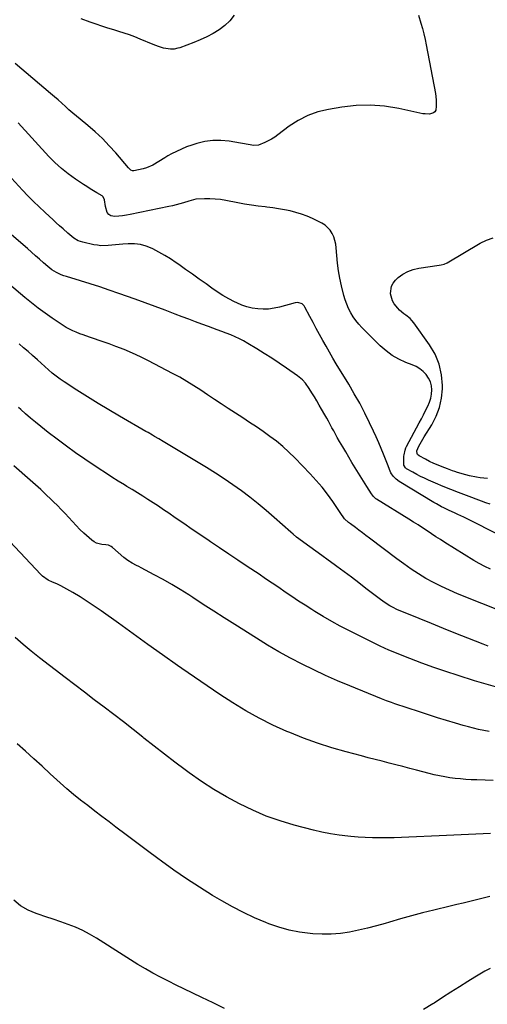
# Model space of a CAD drawing. Units: inches. Extents: x 1921265 to 1926608, y 421950 to 427228.
# Drawn here: x 1924486 to 1924807, y 423898 to 424574 of the extents above; entities that cross this region are included whole.
import ezdxf

# ---------------------------------------------------------------- set-up
doc = ezdxf.new("R2010")
doc.units = ezdxf.units.IN
doc.header["$MEASUREMENT"] = 0
doc.layers.add('7', color=7, linetype='Continuous')
doc.layers.add('8', color=7, linetype='Continuous')

msp = doc.modelspace()

# ---------------------------------------------------------------- linework, layer by layer
at = {"layer": '7', "color": 18}
for points in [[(1924632.96, 424577.36, 1822), (1924630.08, 424573.54, 1822), (1924626.62, 424570.23, 1822), (1924622.78, 424567.27, 1822), (1924618.55, 424564.73, 1822), (1924614.22, 424562.38, 1822), (1924609.74, 424560.34, 1822), (1924605.17, 424558.49, 1822), (1924595.55, 424554.98, 1822), (1924594.34, 424554.59, 1822), (1924591.87, 424554.07, 1822), (1924589.35, 424553.91, 1822), (1924584.48, 424554.78, 1822), (1924580.92, 424555.9, 1822), (1924577.43, 424557.23, 1822), (1924568.47, 424560.91, 1822), (1924564.83, 424562.35, 1822), (1924561.16, 424563.72, 1822), (1924557.46, 424564.99, 1822), (1924553.73, 424566.18, 1822), (1924550.35, 424567.22, 1822), (1924546.25, 424568.49, 1822), (1924542.16, 424569.8, 1822), (1924538.09, 424571.16, 1822), (1924534.03, 424572.56, 1822), (1924527.79, 424574.77, 1822)], [(1924808.72, 424241.34, 1818), (1924805.73, 424242.37, 1818), (1924802.76, 424243.44, 1818), (1924792.45, 424247.24, 1818), (1924787.13, 424249.26, 1818), (1924781.84, 424251.33, 1818), (1924776.58, 424253.5, 1818), (1924771.35, 424255.73, 1818), (1924766.43, 424257.87, 1818), (1924763.69, 424259.11, 1818), (1924760.99, 424260.42, 1818), (1924758.33, 424261.81, 1818), (1924755.7, 424263.26, 1818), (1924751.38, 424265.74, 1818), (1924750.59, 424266.35, 1818), (1924749.59, 424268.05, 1818), (1924749.48, 424269.04, 1818), (1924749.62, 424274.39, 1818), (1924749.67, 424275.23, 1818), (1924750.36, 424278.53, 1818), (1924750.99, 424280.1, 1818), (1924751.36, 424280.86, 1818), (1924760.1, 424297.29, 1818), (1924761.55, 424300.05, 1818), (1924763, 424302.82, 1818), (1924764.43, 424305.6, 1818), (1924766, 424308.67, 1818), (1924767.14, 424311.37, 1818), (1924768.02, 424314.13, 1818), (1924768.51, 424316.99, 1818), (1924768.75, 424319.91, 1818), (1924768.46, 424322.77, 1818), (1924767.79, 424325.48, 1818), (1924766.55, 424327.98, 1818), (1924764.92, 424330.34, 1818), (1924762.73, 424332.52, 1818), (1924760.45, 424334.38, 1818), (1924757.92, 424335.87, 1818), (1924755.22, 424337.13, 1818), (1924750.88, 424338.77, 1818), (1924746.07, 424340.94, 1818), (1924741.49, 424343.49, 1818), (1924737.28, 424346.6, 1818), (1924733.31, 424350.08, 1818), (1924720.68, 424362.66, 1818), (1924718.51, 424365.02, 1818), (1924716.48, 424367.49, 1818), (1924714.69, 424370.13, 1818), (1924713.04, 424372.89, 1818), (1924711.61, 424375.77, 1818), (1924710.34, 424378.71, 1818), (1924709.29, 424381.73, 1818), (1924708.38, 424384.81, 1818), (1924706.71, 424391.4, 1818), (1924705.55, 424396.54, 1818), (1924704.58, 424401.72, 1818), (1924703.9, 424406.93, 1818), (1924703.4, 424412.18, 1818), (1924703.04, 424417.49, 1818), (1924702.71, 424420.06, 1818), (1924702.18, 424422.59, 1818), (1924701.35, 424425.03, 1818), (1924700.33, 424427.42, 1818), (1924698.97, 424429.57, 1818), (1924695.42, 424433.06, 1818), (1924693.25, 424434.39, 1818), (1924686.72, 424437.53, 1818), (1924683.01, 424439.15, 1818), (1924679.25, 424440.61, 1818), (1924675.39, 424441.8, 1818), (1924671.47, 424442.81, 1818), (1924667.5, 424443.63, 1818), (1924663.51, 424444.35, 1818), (1924659.5, 424444.95, 1818), (1924655.47, 424445.45, 1818), (1924654.18, 424445.59, 1818), (1924649.5, 424446.16, 1818), (1924644.84, 424446.81, 1818), (1924640.19, 424447.57, 1818), (1924635.56, 424448.41, 1818), (1924627.16, 424450.05, 1818), (1924623.57, 424450.61, 1818), (1924619.96, 424451, 1818), (1924616.34, 424451.14, 1818), (1924612.7, 424451.1, 1818), (1924606.64, 424450.81, 1818), (1924601.94, 424449.49, 1818), (1924598.19, 424448.35, 1818), (1924595.72, 424447.64, 1818), (1924593.23, 424446.97, 1818), (1924590.73, 424446.38, 1818), (1924588.22, 424445.82, 1818), (1924561.58, 424440.34, 1818), (1924558.96, 424439.87, 1818), (1924556.33, 424439.5, 1818), (1924553.67, 424439.26, 1818), (1924551.01, 424439.12, 1818), (1924548.38, 424439.51, 1818), (1924546.8, 424440.33, 1818), (1924545.72, 424441.74, 1818), (1924544.65, 424445.82, 1818), (1924543.84, 424450.43, 1818), (1924542.97, 424452.43, 1818), (1924542.23, 424453.21, 1818), (1924538.71, 424455.38, 1818), (1924536.4, 424456.73, 1818), (1924534.1, 424458.11, 1818), (1924531.83, 424459.53, 1818), (1924529.57, 424460.99, 1818), (1924523.96, 424464.72, 1818), (1924519.06, 424468.23, 1818), (1924514.35, 424471.97, 1818), (1924509.92, 424476.04, 1818), (1924505.68, 424480.33, 1818), (1924484.57, 424503.31, 1818)], [(1924815.62, 424219.87, 1816), (1924792.62, 424231.46, 1816), (1924790.65, 424232.44, 1816), (1924786.67, 424234.33, 1816), (1924784.25, 424235.42, 1816), (1924780.66, 424237.05, 1816), (1924777.09, 424238.72, 1816), (1924775.32, 424239.6, 1816), (1924771.86, 424241.47, 1816), (1924770.16, 424242.47, 1816), (1924746.4, 424256.9, 1816), (1924744.13, 424258.56, 1816), (1924742.19, 424260.58, 1816), (1924740.6, 424262.89, 1816), (1924739.56, 424265.19, 1816), (1924738.69, 424267.6, 1816), (1924737.77, 424269.98, 1816), (1924735.56, 424275.62, 1816), (1924733.94, 424279.62, 1816), (1924732.28, 424283.58, 1816), (1924730.53, 424287.52, 1816), (1924728.72, 424291.43, 1816), (1924725.97, 424297.25, 1816), (1924722.65, 424303.99, 1816), (1924719.18, 424310.66, 1816), (1924715.51, 424317.21, 1816), (1924711.69, 424323.69, 1816), (1924703.12, 424337.73, 1816), (1924700.73, 424341.73, 1816), (1924698.37, 424345.75, 1816), (1924696.07, 424349.8, 1816), (1924693.81, 424353.88, 1816), (1924691.59, 424357.97, 1816), (1924689.38, 424362.08, 1816), (1924687.19, 424366.19, 1816), (1924685, 424370.3, 1816), (1924681.59, 424376.77, 1816), (1924681.03, 424377.6, 1816), (1924679.6, 424378.94, 1816), (1924676.8, 424379.92, 1816), (1924674.83, 424379.72, 1816), (1924664.03, 424376.76, 1816), (1924660.35, 424375.96, 1816), (1924656.64, 424375.44, 1816), (1924652.89, 424375.33, 1816), (1924649.12, 424375.49, 1816), (1924645.39, 424376.07, 1816), (1924641.74, 424376.91, 1816), (1924638.2, 424378.15, 1816), (1924634.74, 424379.64, 1816), (1924633.29, 424380.36, 1816), (1924629.22, 424382.52, 1816), (1924625.23, 424384.8, 1816), (1924621.35, 424387.28, 1816), (1924617.55, 424389.87, 1816), (1924613.72, 424392.63, 1816), (1924609.03, 424395.99, 1816), (1924604.34, 424399.34, 1816), (1924599.64, 424402.67, 1816), (1924594.94, 424406, 1816), (1924593.12, 424407.28, 1816), (1924589.26, 424409.86, 1816), (1924585.33, 424412.32, 1816), (1924581.29, 424414.59, 1816), (1924577.17, 424416.73, 1816), (1924576.62, 424417.01, 1816), (1924572.65, 424418.57, 1816), (1924568.61, 424419.71, 1816), (1924564.43, 424420.2, 1816), (1924560.16, 424420.25, 1816), (1924556.53, 424420.01, 1816), (1924554.02, 424419.82, 1816), (1924551.51, 424419.61, 1816), (1924549, 424419.37, 1816), (1924546.49, 424419.1, 1816), (1924541.51, 424418.95, 1816), (1924539.03, 424419.2, 1816), (1924536.56, 424419.62, 1816), (1924529.06, 424421.27, 1816), (1924525.81, 424422.37, 1816), (1924522.88, 424424.15, 1816), (1924520.16, 424426.33, 1816), (1924518.83, 424427.47, 1816), (1924515.46, 424430.5, 1816), (1924513.13, 424432.61, 1816), (1924510.81, 424434.73, 1816), (1924508.49, 424436.84, 1816), (1924506.16, 424438.96, 1816), (1924502.86, 424441.97, 1816), (1924498.94, 424445.65, 1816), (1924495.09, 424449.39, 1816), (1924491.34, 424453.23, 1816), (1924487.65, 424457.14, 1816), (1924477.57, 424468.1, 1816)], [(1924808.95, 424196.6, 1814), (1924805.1, 424198.47, 1814), (1924801.34, 424200.52, 1814), (1924797.65, 424202.7, 1814), (1924777.78, 424215.08, 1814), (1924774.67, 424217.04, 1814), (1924771.57, 424219.02, 1814), (1924768.49, 424221.03, 1814), (1924765.42, 424223.05, 1814), (1924762.35, 424225.08, 1814), (1924759.26, 424227.09, 1814), (1924756.16, 424229.06, 1814), (1924753.04, 424231.01, 1814), (1924730.63, 424244.86, 1814), (1924730.34, 424245.05, 1814), (1924729.05, 424246.15, 1814), (1924728.64, 424246.68, 1814), (1924727.36, 424248.54, 1814), (1924725.72, 424250.99, 1814), (1924724.15, 424253.47, 1814), (1924713.9, 424270.09, 1814), (1924711.74, 424273.64, 1814), (1924709.6, 424277.2, 1814), (1924707.5, 424280.79, 1814), (1924705.43, 424284.39, 1814), (1924703.82, 424287.21, 1814), (1924702.58, 424289.42, 1814), (1924701.35, 424291.63, 1814), (1924700.14, 424293.84, 1814), (1924698.94, 424296.07, 1814), (1924697.74, 424298.3, 1814), (1924696.52, 424300.51, 1814), (1924695.29, 424302.72, 1814), (1924693.07, 424306.63, 1814), (1924691.44, 424309.45, 1814), (1924689.8, 424312.26, 1814), (1924688.12, 424315.06, 1814), (1924686.43, 424317.84, 1814), (1924684.59, 424320.82, 1814), (1924681.96, 424324.48, 1814), (1924679.93, 424326.7, 1814), (1924677.67, 424328.68, 1814), (1924676.47, 424329.58, 1814), (1924668.94, 424334.87, 1814), (1924663.91, 424338.32, 1814), (1924658.83, 424341.7, 1814), (1924653.68, 424344.98, 1814), (1924648.48, 424348.18, 1814), (1924642.37, 424351.85, 1814), (1924639.5, 424353.48, 1814), (1924636.59, 424355.01, 1814), (1924633.61, 424356.39, 1814), (1924630.58, 424357.67, 1814), (1924627.5, 424358.87, 1814), (1924624.42, 424360.05, 1814), (1924621.33, 424361.21, 1814), (1924618.24, 424362.35, 1814), (1924615.39, 424363.38, 1814), (1924610.87, 424365.04, 1814), (1924606.36, 424366.71, 1814), (1924601.86, 424368.41, 1814), (1924597.36, 424370.12, 1814), (1924592.57, 424371.96, 1814), (1924585.68, 424374.59, 1814), (1924578.77, 424377.18, 1814), (1924571.85, 424379.72, 1814), (1924564.91, 424382.23, 1814), (1924553.78, 424386.21, 1814), (1924547.24, 424388.48, 1814), (1924540.68, 424390.69, 1814), (1924534.08, 424392.78, 1814), (1924527.46, 424394.8, 1814), (1924517.71, 424397.68, 1814), (1924515.97, 424398.25, 1814), (1924514.26, 424398.9, 1814), (1924510.95, 424400.47, 1814), (1924507.84, 424402.39, 1814), (1924504.96, 424404.66, 1814), (1924502.14, 424407.16, 1814), (1924499.35, 424409.63, 1814), (1924496.56, 424412.09, 1814), (1924493.75, 424414.54, 1814), (1924490.94, 424416.98, 1814), (1924478.46, 424427.74, 1814)], [(1924819.89, 424166.54, 1812), (1924786.41, 424179.82, 1812), (1924780.84, 424182.17, 1812), (1924775.35, 424184.69, 1812), (1924769.99, 424187.45, 1812), (1924764.7, 424190.38, 1812), (1924759.53, 424193.53, 1812), (1924754.45, 424196.79, 1812), (1924749.49, 424200.25, 1812), (1924744.62, 424203.82, 1812), (1924725.91, 424218.07, 1812), (1924723.5, 424219.89, 1812), (1924721.09, 424221.7, 1812), (1924718.67, 424223.49, 1812), (1924716.24, 424225.27, 1812), (1924712.83, 424227.75, 1812), (1924711.41, 424228.86, 1812), (1924708.79, 424231.35, 1812), (1924707.45, 424233.25, 1812), (1924707.19, 424233.64, 1812), (1924700.75, 424243.1, 1812), (1924697.14, 424248.12, 1812), (1924693.37, 424253, 1812), (1924689.35, 424257.69, 1812), (1924685.18, 424262.24, 1812), (1924674.54, 424273.24, 1812), (1924670.52, 424277.18, 1812), (1924666.37, 424280.97, 1812), (1924662.02, 424284.54, 1812), (1924657.54, 424287.95, 1812), (1924652.94, 424291.21, 1812), (1924648.31, 424294.42, 1812), (1924643.62, 424297.56, 1812), (1924638.91, 424300.66, 1812), (1924628.89, 424307.14, 1812), (1924624.14, 424310.23, 1812), (1924619.41, 424313.34, 1812), (1924614.7, 424316.47, 1812), (1924610, 424319.63, 1812), (1924605.26, 424322.71, 1812), (1924600.45, 424325.69, 1812), (1924595.55, 424328.51, 1812), (1924590.59, 424331.22, 1812), (1924574.05, 424339.91, 1812), (1924568.61, 424342.63, 1812), (1924563.1, 424345.2, 1812), (1924557.5, 424347.55, 1812), (1924551.82, 424349.75, 1812), (1924547.06, 424351.48, 1812), (1924543.72, 424352.69, 1812), (1924540.36, 424353.87, 1812), (1924537, 424355.01, 1812), (1924533.63, 424356.14, 1812), (1924529.3, 424357.6, 1812), (1924526.92, 424358.48, 1812), (1924524.57, 424359.44, 1812), (1924522.23, 424360.45, 1812), (1924519.94, 424361.55, 1812), (1924517.7, 424362.73, 1812), (1924515.52, 424364.03, 1812), (1924513.39, 424365.41, 1812), (1924507.87, 424369.18, 1812), (1924503.07, 424372.57, 1812), (1924498.34, 424376.05, 1812), (1924493.71, 424379.68, 1812), (1924489.16, 424383.4, 1812), (1924467.98, 424401.27, 1812)], [(1924814.15, 424115.38, 1808), (1924806.12, 424117.65, 1808), (1924798.12, 424120.05, 1808), (1924786.78, 424123.59, 1808), (1924778.39, 424126.31, 1808), (1924770.05, 424129.17, 1808), (1924761.77, 424132.21, 1808), (1924753.54, 424135.38, 1808), (1924739.15, 424141.11, 1808), (1924736.17, 424142.35, 1808), (1924733.24, 424143.69, 1808), (1924731.31, 424144.64, 1808), (1924711.81, 424154.54, 1808), (1924705.87, 424157.64, 1808), (1924700, 424160.84, 1808), (1924694.2, 424164.19, 1808), (1924688.47, 424167.64, 1808), (1924686.35, 424168.95, 1808), (1924681.74, 424171.85, 1808), (1924677.15, 424174.81, 1808), (1924672.61, 424177.83, 1808), (1924668.1, 424180.9, 1808), (1924663.61, 424184, 1808), (1924659.11, 424187.08, 1808), (1924654.59, 424190.14, 1808), (1924650.06, 424193.18, 1808), (1924641.89, 424198.63, 1808), (1924635.59, 424202.84, 1808), (1924629.29, 424207.06, 1808), (1924623.01, 424211.29, 1808), (1924616.72, 424215.53, 1808), (1924615.82, 424216.15, 1808), (1924610, 424220.09, 1808), (1924604.18, 424224.05, 1808), (1924598.37, 424228.02, 1808), (1924592.57, 424231.99, 1808), (1924588.04, 424235.11, 1808), (1924584.5, 424237.51, 1808), (1924580.94, 424239.89, 1808), (1924577.36, 424242.24, 1808), (1924573.76, 424244.56, 1808), (1924570.15, 424246.85, 1808), (1924566.52, 424249.13, 1808), (1924562.88, 424251.37, 1808), (1924559.22, 424253.6, 1808), (1924557.67, 424254.54, 1808), (1924553.25, 424257.26, 1808), (1924548.86, 424260.01, 1808), (1924544.51, 424262.84, 1808), (1924540.19, 424265.7, 1808), (1924530.51, 424272.23, 1808), (1924524.08, 424276.67, 1808), (1924517.72, 424281.21, 1808), (1924511.48, 424285.9, 1808), (1924505.3, 424290.69, 1808), (1924500.11, 424294.82, 1808), (1924496.62, 424297.65, 1808), (1924493.16, 424300.53, 1808), (1924489.76, 424303.47, 1808), (1924486.4, 424306.46, 1808), (1924484.9, 424307.82, 1808)], [(1924808.03, 424085.17, 1806), (1924804.46, 424085.85, 1806), (1924800.9, 424086.6, 1806), (1924797.35, 424087.42, 1806), (1924793.83, 424088.33, 1806), (1924790.33, 424089.3, 1806), (1924784.92, 424090.86, 1806), (1924778.73, 424092.7, 1806), (1924772.56, 424094.59, 1806), (1924766.42, 424096.55, 1806), (1924760.29, 424098.57, 1806), (1924743.31, 424104.27, 1806), (1924741.01, 424105.06, 1806), (1924737.57, 424106.28, 1806), (1924734.17, 424107.6, 1806), (1924712.34, 424116.48, 1806), (1924704.04, 424119.97, 1806), (1924695.81, 424123.61, 1806), (1924687.67, 424127.45, 1806), (1924679.59, 424131.43, 1806), (1924671.62, 424135.62, 1806), (1924663.73, 424139.96, 1806), (1924655.97, 424144.51, 1806), (1924648.29, 424149.21, 1806), (1924633.46, 424158.56, 1806), (1924626.22, 424163.15, 1806), (1924619, 424167.77, 1806), (1924611.8, 424172.44, 1806), (1924604.62, 424177.13, 1806), (1924601.76, 424179.01, 1806), (1924595.98, 424182.69, 1806), (1924590.12, 424186.26, 1806), (1924584.15, 424189.64, 1806), (1924578.12, 424192.91, 1806), (1924569.02, 424197.67, 1806), (1924567.48, 424198.47, 1806), (1924565.95, 424199.26, 1806), (1924562.87, 424200.85, 1806), (1924559.92, 424202.62, 1806), (1924557.2, 424204.73, 1806), (1924549.42, 424211.6, 1806), (1924548.43, 424212.33, 1806), (1924546.75, 424213.08, 1806), (1924544.94, 424213.41, 1806), (1924542.16, 424213.57, 1806), (1924538.41, 424214.45, 1806), (1924536.73, 424215.36, 1806), (1924535.16, 424216.52, 1806), (1924529.83, 424221.38, 1806), (1924527.09, 424223.96, 1806), (1924524.42, 424226.6, 1806), (1924521.84, 424229.34, 1806), (1924519.33, 424232.15, 1806), (1924516.83, 424234.96, 1806), (1924514.27, 424237.72, 1806), (1924511.64, 424240.41, 1806), (1924508.95, 424243.04, 1806), (1924507.28, 424244.63, 1806), (1924503.7, 424247.99, 1806), (1924500.1, 424251.34, 1806), (1924496.46, 424254.64, 1806), (1924492.8, 424257.92, 1806), (1924481.74, 424267.71, 1806)], [(1924810.95, 424051.46, 1804), (1924805.31, 424051.66, 1804), (1924799.68, 424051.87, 1804), (1924795.72, 424052.04, 1804), (1924792.07, 424052.25, 1804), (1924788.43, 424052.54, 1804), (1924784.8, 424052.94, 1804), (1924781.18, 424053.42, 1804), (1924777.57, 424054.02, 1804), (1924773.98, 424054.7, 1804), (1924770.41, 424055.49, 1804), (1924766.86, 424056.35, 1804), (1924758.29, 424058.59, 1804), (1924753.55, 424059.82, 1804), (1924748.81, 424061.05, 1804), (1924744.07, 424062.27, 1804), (1924739.33, 424063.49, 1804), (1924734.58, 424064.7, 1804), (1924729.84, 424065.93, 1804), (1924725.1, 424067.16, 1804), (1924720.37, 424068.4, 1804), (1924709.95, 424071.14, 1804), (1924700.08, 424073.96, 1804), (1924690.3, 424077.06, 1804), (1924680.67, 424080.57, 1804), (1924671.13, 424084.36, 1804), (1924669.16, 424085.2, 1804), (1924659.58, 424089.54, 1804), (1924650.16, 424094.21, 1804), (1924641.01, 424099.35, 1804), (1924632.01, 424104.82, 1804), (1924623.19, 424110.58, 1804), (1924614.42, 424116.42, 1804), (1924605.73, 424122.38, 1804), (1924597.09, 424128.42, 1804), (1924594, 424130.61, 1804), (1924583.86, 424137.81, 1804), (1924573.73, 424145.02, 1804), (1924563.62, 424152.25, 1804), (1924553.51, 424159.49, 1804), (1924541.61, 424168.02, 1804), (1924536.85, 424171.33, 1804), (1924532.02, 424174.54, 1804), (1924527.11, 424177.6, 1804), (1924522.12, 424180.57, 1804), (1924513.82, 424185.34, 1804), (1924511.08, 424186.62, 1804), (1924508.23, 424187.65, 1804), (1924505.31, 424189.11, 1804), (1924501.36, 424191.91, 1804), (1924500.19, 424193.04, 1804), (1924479, 424215.66, 1804)], [(1924809, 424015.03, 1802), (1924803.96, 424014.82, 1802), (1924798.92, 424014.61, 1802), (1924793.88, 424014.41, 1802), (1924788.84, 424014.19, 1802), (1924783.8, 424013.97, 1802), (1924778.76, 424013.74, 1802), (1924773.72, 424013.51, 1802), (1924752.89, 424012.52, 1802), (1924747.91, 424012.32, 1802), (1924742.94, 424012.18, 1802), (1924737.96, 424012.11, 1802), (1924732.98, 424012.09, 1802), (1924728, 424012.17, 1802), (1924723.02, 424012.35, 1802), (1924718.06, 424012.66, 1802), (1924713.09, 424013.05, 1802), (1924711.02, 424013.25, 1802), (1924705.05, 424013.95, 1802), (1924699.12, 424014.85, 1802), (1924693.23, 424016.05, 1802), (1924687.38, 424017.43, 1802), (1924674.24, 424020.88, 1802), (1924664.54, 424023.78, 1802), (1924655, 424027.08, 1802), (1924645.69, 424031.01, 1802), (1924636.55, 424035.36, 1802), (1924627.65, 424040.22, 1802), (1924618.92, 424045.35, 1802), (1924610.44, 424050.88, 1802), (1924602.12, 424056.69, 1802), (1924599.31, 424058.75, 1802), (1924592.14, 424064.09, 1802), (1924585.03, 424069.5, 1802), (1924578, 424075.01, 1802), (1924571.02, 424080.59, 1802), (1924570.21, 424081.25, 1802), (1924563.64, 424086.51, 1802), (1924557.04, 424091.73, 1802), (1924550.37, 424096.87, 1802), (1924543.66, 424101.96, 1802), (1924536.94, 424107.02, 1802), (1924530.22, 424112.1, 1802), (1924523.53, 424117.2, 1802), (1924516.84, 424122.32, 1802), (1924499.33, 424135.79, 1802), (1924493.62, 424140.32, 1802), (1924488.01, 424144.97, 1802), (1924482.56, 424149.81, 1802)], [(1924626.38, 423894.92, 1798), (1924618.61, 423898.64, 1798), (1924610.85, 423902.37, 1798), (1924598.49, 423908.31, 1798), (1924593.12, 423910.94, 1798), (1924587.78, 423913.62, 1798), (1924582.48, 423916.37, 1798), (1924577.21, 423919.18, 1798), (1924572, 423922.09, 1798), (1924566.83, 423925.08, 1798), (1924561.73, 423928.18, 1798), (1924556.68, 423931.37, 1798), (1924538.35, 423943.22, 1798), (1924533.71, 423945.98, 1798), (1924528.96, 423948.51, 1798), (1924524.04, 423950.68, 1798), (1924519, 423952.62, 1798), (1924513.87, 423954.37, 1798), (1924508.74, 423956.11, 1798), (1924503.61, 423957.83, 1798), (1924498.47, 423959.54, 1798), (1924496.97, 423960.03, 1798), (1924491.39, 423962.43, 1798), (1924486.2, 423965.39, 1798), (1924481.59, 423969.2, 1798)], [(1924808.88, 423922.26, 1798), (1924805.25, 423920.47, 1798), (1924801.71, 423918.51, 1798), (1924798.24, 423916.42, 1798), (1924793.48, 423913.4, 1798), (1924787.68, 423909.7, 1798), (1924781.88, 423906, 1798), (1924776.09, 423902.29, 1798), (1924770.3, 423898.57, 1798), (1924769.39, 423897.99, 1798), (1924763.09, 423894.09, 1798)]]:
    msp.add_polyline3d(points, dxfattribs=at)
at = {"layer": '8', "color": 18}
for points in [[(1924759.67, 424577.35, 1820), (1924761.29, 424571.86, 1820), (1924762.33, 424568.17, 1820), (1924763.28, 424564.45, 1820), (1924764.13, 424560.71, 1820), (1924764.89, 424556.95, 1820), (1924771.18, 424523.6, 1820), (1924771.75, 424519.19, 1820), (1924771.81, 424514.73, 1820), (1924771.41, 424512.03, 1820), (1924770.81, 424510.94, 1820), (1924769.83, 424510.18, 1820), (1924767.09, 424509.42, 1820), (1924764.08, 424509.44, 1820), (1924762.58, 424509.66, 1820), (1924746.06, 424513.19, 1820), (1924736.29, 424514.71, 1820), (1924726.5, 424515.49, 1820), (1924716.68, 424515.17, 1820), (1924706.85, 424514.12, 1820), (1924697.68, 424512.6, 1820), (1924690.47, 424510.86, 1820), (1924683.54, 424508.46, 1820), (1924677.03, 424505.08, 1820), (1924670.8, 424501.05, 1820), (1924662.92, 424495.07, 1820), (1924660.81, 424493.59, 1820), (1924658.64, 424492.2, 1820), (1924656.38, 424490.97, 1820), (1924654.06, 424489.84, 1820), (1924649.75, 424487.95, 1820), (1924646.5, 424487.81, 1820), (1924629.46, 424490.71, 1820), (1924623.89, 424491.24, 1820), (1924618.36, 424491.26, 1820), (1924612.88, 424490.48, 1820), (1924607.44, 424489.18, 1820), (1924603.88, 424488.05, 1820), (1924600.29, 424486.79, 1820), (1924596.77, 424485.38, 1820), (1924593.34, 424483.76, 1820), (1924589.97, 424481.99, 1820), (1924587.53, 424480.62, 1820), (1924585.44, 424479.41, 1820), (1924581.31, 424476.9, 1820), (1924577.2, 424474.39, 1820), (1924572.83, 424472.5, 1820), (1924570.53, 424471.82, 1820), (1924564.11, 424470.27, 1820), (1924563.04, 424470.28, 1820), (1924562.11, 424470.77, 1820), (1924560.87, 424471.99, 1820), (1924560.48, 424472.42, 1820), (1924551.73, 424482.65, 1820), (1924547.21, 424487.65, 1820), (1924542.52, 424492.49, 1820), (1924537.58, 424497.07, 1820), (1924532.47, 424501.48, 1820), (1924527.22, 424505.78, 1820), (1924524.63, 424507.93, 1820), (1924522.06, 424510.12, 1820), (1924519.53, 424512.34, 1820), (1924517.03, 424514.6, 1820), (1924514.53, 424516.86, 1820), (1924512.02, 424519.1, 1820), (1924509.48, 424521.32, 1820), (1924506.92, 424523.52, 1820), (1924482.65, 424544.18, 1820)], [(1924806.91, 424258.97, 1820), (1924801.93, 424259.43, 1820), (1924799.46, 424259.81, 1820), (1924794.58, 424260.84, 1820), (1924792.17, 424261.49, 1820), (1924786.3, 424263.21, 1820), (1924784.57, 424263.75, 1820), (1924782.84, 424264.31, 1820), (1924779.44, 424265.54, 1820), (1924775.94, 424266.89, 1820), (1924772.98, 424268.09, 1820), (1924770.05, 424269.37, 1820), (1924767.18, 424270.75, 1820), (1924764.34, 424272.21, 1820), (1924759.98, 424274.55, 1820), (1924758.96, 424275.43, 1820), (1924758.63, 424276.01, 1820), (1924758.36, 424278.03, 1820), (1924759.84, 424281.26, 1820), (1924760.73, 424282.84, 1820), (1924762.56, 424285.98, 1820), (1924763.51, 424287.52, 1820), (1924768.71, 424295.85, 1820), (1924771.73, 424301.72, 1820), (1924774.06, 424307.78, 1820), (1924775.37, 424314.14, 1820), (1924775.99, 424320.71, 1820), (1924776.02, 424322.78, 1820), (1924775.37, 424330.31, 1820), (1924773.82, 424337.56, 1820), (1924770.93, 424344.38, 1820), (1924767.13, 424350.92, 1820), (1924756.27, 424366.04, 1820), (1924755.11, 424367.49, 1820), (1924753.84, 424368.84, 1820), (1924750.94, 424371.14, 1820), (1924749.42, 424372.22, 1820), (1924746.59, 424374.64, 1820), (1924745.28, 424375.98, 1820), (1924742.9, 424378.98, 1820), (1924741.69, 424381.09, 1820), (1924740.38, 424385.83, 1820), (1924740.34, 424386.18, 1820), (1924740.94, 424391.12, 1820), (1924742.13, 424393.26, 1820), (1924743.75, 424395.23, 1820), (1924745.71, 424396.99, 1820), (1924748.88, 424399.36, 1820), (1924752.24, 424401.3, 1820), (1924755.89, 424402.62, 1820), (1924759.73, 424403.51, 1820), (1924773.81, 424405.48, 1820), (1924775.22, 424405.72, 1820), (1924777.29, 424406.23, 1820), (1924779.22, 424407.1, 1820), (1924801.88, 424420.64, 1820), (1924806.28, 424422.79, 1820), (1924810.81, 424424.41, 1820)], [(1924807.45, 424143.73, 1810), (1924803.92, 424145.08, 1810), (1924793.57, 424149.2, 1810), (1924785.2, 424152.55, 1810), (1924776.82, 424155.91, 1810), (1924768.46, 424159.29, 1810), (1924760.1, 424162.68, 1810), (1924747.06, 424167.98, 1810), (1924745.24, 424168.76, 1810), (1924741.68, 424170.5, 1810), (1924739.94, 424171.45, 1810), (1924736.58, 424173.53, 1810), (1924733.37, 424175.85, 1810), (1924723.49, 424183.49, 1810), (1924718.51, 424187.31, 1810), (1924713.51, 424191.1, 1810), (1924708.47, 424194.85, 1810), (1924703.42, 424198.57, 1810), (1924701.59, 424199.91, 1810), (1924697.43, 424202.94, 1810), (1924693.27, 424205.97, 1810), (1924689.11, 424209, 1810), (1924684.95, 424212.02, 1810), (1924678.34, 424216.83, 1810), (1924677.49, 424217.46, 1810), (1924675.82, 424218.76, 1810), (1924673.39, 424220.79, 1810), (1924671.8, 424222.18, 1810), (1924660.54, 424232.22, 1810), (1924655.06, 424236.96, 1810), (1924649.5, 424241.6, 1810), (1924643.8, 424246.08, 1810), (1924638.01, 424250.45, 1810), (1924632.11, 424254.66, 1810), (1924626.13, 424258.76, 1810), (1924620.05, 424262.7, 1810), (1924613.89, 424266.52, 1810), (1924584.27, 424284.37, 1810), (1924581.3, 424286.14, 1810), (1924578.33, 424287.89, 1810), (1924576.83, 424288.76, 1810), (1924573.84, 424290.5, 1810), (1924572.35, 424291.36, 1810), (1924554.33, 424301.75, 1810), (1924546.92, 424306.1, 1810), (1924539.55, 424310.53, 1810), (1924532.25, 424315.08, 1810), (1924525.01, 424319.71, 1810), (1924516.29, 424325.37, 1810), (1924513.48, 424327.28, 1810), (1924510.74, 424329.28, 1810), (1924508.09, 424331.4, 1810), (1924505.5, 424333.6, 1810), (1924502.96, 424335.86, 1810), (1924500.42, 424338.13, 1810), (1924497.89, 424340.41, 1810), (1924494.42, 424343.54, 1810), (1924491.4, 424346.22, 1810), (1924488.34, 424348.85, 1810), (1924485.22, 424351.41, 1810)], [(1924808.61, 423971.68, 1800), (1924804.05, 423970.58, 1800), (1924799.49, 423969.48, 1800), (1924794.93, 423968.4, 1800), (1924790.36, 423967.3, 1800), (1924785.8, 423966.21, 1800), (1924781.24, 423965.11, 1800), (1924770.01, 423962.39, 1800), (1924762.4, 423960.48, 1800), (1924754.8, 423958.48, 1800), (1924747.24, 423956.36, 1800), (1924739.71, 423954.14, 1800), (1924736.8, 423953.26, 1800), (1924730.71, 423951.53, 1800), (1924724.58, 423949.95, 1800), (1924718.41, 423948.57, 1800), (1924712.2, 423947.34, 1800), (1924705.95, 423946.47, 1800), (1924699.69, 423945.94, 1800), (1924693.41, 423945.92, 1800), (1924687.11, 423946.23, 1800), (1924685.08, 423946.41, 1800), (1924677.82, 423947.38, 1800), (1924670.66, 423948.75, 1800), (1924663.65, 423950.73, 1800), (1924656.73, 423953.11, 1800), (1924654.74, 423953.89, 1800), (1924646.99, 423957.16, 1800), (1924639.36, 423960.68, 1800), (1924631.92, 423964.57, 1800), (1924624.6, 423968.71, 1800), (1924618.16, 423972.56, 1800), (1924609.18, 423978.12, 1800), (1924600.32, 423983.85, 1800), (1924591.63, 423989.84, 1800), (1924583.05, 423996, 1800), (1924580.61, 423997.81, 1800), (1924573.35, 424003.21, 1800), (1924566.1, 424008.63, 1800), (1924558.87, 424014.07, 1800), (1924551.66, 424019.53, 1800), (1924547.05, 424023.03, 1800), (1924542.15, 424026.76, 1800), (1924537.26, 424030.5, 1800), (1924532.39, 424034.25, 1800), (1924527.51, 424038.01, 1800), (1924522.71, 424041.84, 1800), (1924517.98, 424045.77, 1800), (1924513.37, 424049.83, 1800), (1924508.83, 424053.98, 1800), (1924506.63, 424056.06, 1800), (1924501.02, 424061.28, 1800), (1924495.36, 424066.45, 1800), (1924489.62, 424071.54, 1800), (1924483.84, 424076.57, 1800)]]:
    msp.add_polyline3d(points, dxfattribs=at)

doc.saveas('drawing.dxf')
